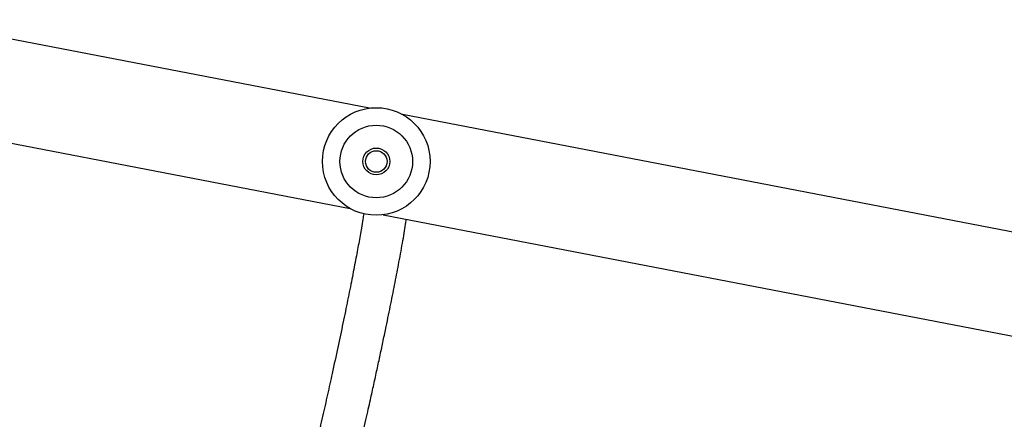
# Model space of a CAD drawing. Units: millimetres. Extents: x -7132 to 7370, y -3372 to 8909.
# Drawn here: x 4085 to 4451, y 4741 to 4890 of the extents above; entities that cross this region are included whole.
import ezdxf

# ---------------------------------------------------------------- set-up
doc = ezdxf.new("R2010")
doc.units = ezdxf.units.MM
doc.layers.add('Toestel 2D', color=7, linetype='Continuous', lineweight=20)

# ---------------------------------------------------------------- blocks, each defined once
blk = doc.blocks.new('WD1581')
at = {"color": 7, "linetype": 'Continuous', "lineweight": 25}
for p, q in [((44933.16, 31197.7), (44762.55, 31230.6)), ((44755.35, 31193.28), (44925.96, 31160.39)), ((45259.26, 31134.82), (44945.42, 31195.33)), ((44938.23, 31158.02), (45252.06, 31097.51))]:
    blk.add_line(p, q, dxfattribs=at)
for radius in [20, 13.5, 5, 4]:
    blk.add_circle((44935.69, 31177.86), radius, dxfattribs=at)
for points, knots in [([(44931.04, 31158.47), (44930.93, 31157.78), (44930.66, 31156.08), (44930.05, 31152.46), (44929.17, 31147.47), (44928, 31141.14), (44926.64, 31134.09), (44925.08, 31126.32), (44923.33, 31117.85), (44921.41, 31108.78), (44919.48, 31099.87), (44917.58, 31091.27), (44915.75, 31083.12), (44913.85, 31074.72), (44912.34, 31068.12), (44911.28, 31063.52), (44910.68, 31060.94), (44910.04, 31058.18), (44909.32, 31055.07), (44908.49, 31051.51), (44907.56, 31047.57), (44906.55, 31043.24), (44905.44, 31038.54), (44904.21, 31033.37), (44902.92, 31027.95), (44902.02, 31024.19), (44901.59, 31022.37)], [0, 0, 0, 0, 0.027489, 0.067543, 0.131726, 0.197024, 0.264067, 0.333444, 0.403493, 0.473544, 0.543597, 0.597539, 0.651481, 0.705191, 0.757602, 0.772705, 0.787685, 0.80333, 0.821306, 0.841664, 0.864404, 0.888027, 0.913769, 0.941628, 0.971605, 1, 1, 1, 1]), ([(44917.28, 31019.21), (44917.98, 31022.13), (44919.44, 31028.25), (44921.53, 31037.05), (44923.52, 31045.52), (44925.33, 31053.27), (44926.96, 31060.32), (44928.41, 31066.61), (44929.69, 31072.2), (44930.81, 31077.16), (44931.81, 31081.62), (44932.71, 31085.61), (44933.69, 31090.02), (44934.78, 31094.96), (44935.99, 31100.51), (44937.16, 31105.95), (44938.3, 31111.29), (44939.64, 31117.71), (44941.15, 31125.04), (44942.73, 31133.01), (44943.96, 31139.45), (44944.9, 31144.56), (44945.59, 31148.45), (44946.2, 31152.01), (44946.63, 31154.62), (44946.85, 31155.99), (44946.9, 31156.35)], [0, 0, 0, 0, 0.045443, 0.095038, 0.141839, 0.185845, 0.227056, 0.265472, 0.299134, 0.330311, 0.359003, 0.38521, 0.408933, 0.447682, 0.486847, 0.526646, 0.56708, 0.608147, 0.67795, 0.748851, 0.820674, 0.86343, 0.9063, 0.947352, 0.986113, 1, 1, 1, 1])]:
    blk.add_open_spline(points, degree=3, knots=knots, dxfattribs=at)
blk = doc.blocks.new('VPL-03-WD1581')
at = {"layer": 'Toestel 2D'}
blk.add_blockref('WD1581', (-40718.53, -26340.64), dxfattribs=at)
blk = doc.blocks.new('VPL-18-RC1581')
blk.add_blockref('VPL-03-WD1581', (0, 0))

msp = doc.modelspace()

# ---------------------------------------------------------------- block references
msp.add_blockref('VPL-18-RC1581', (0, 0))

doc.saveas('drawing.dxf')
